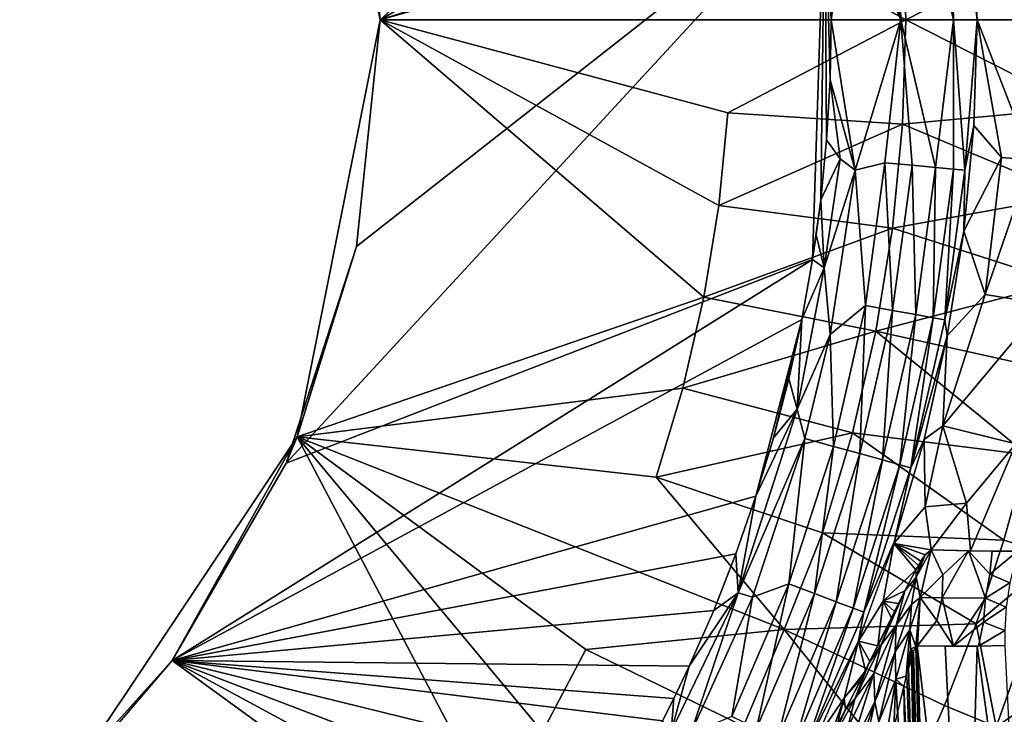
# Model space of a CAD drawing. Extents: x -313 to 313, y -224 to 236.
# Drawn here: x 15 to 35, y -14 to 0 of the extents above; entities that cross this region are included whole.
import ezdxf

# ---------------------------------------------------------------- set-up
doc = ezdxf.new("R2010")
doc.units = 0
doc.header["$MEASUREMENT"] = 0
doc.layers.get('0').update_dxf_attribs({"linetype": 'CONTINUOUS'})

msp = doc.modelspace()

# ---------------------------------------------------------------- linework, layer by layer
for points in [[(22.35, 0, -137.975), (28.924, 5.993, -131.944), (20.649, 8.553, -137.975)], [(22.35, 0, -137.975), (20.649, 8.553, -137.975), (22.35, 0, -155.936)], [(20.649, 8.553, -137.975), (21.862, 4.647, -173.897), (22.35, 0, -155.936)], [(36.346, 7.23, -142.94), (35.824, 0, -157.049), (34.356, 4.016, -171.159)], [(29.265, 4.011, -131.944), (28.924, 5.993, -131.944), (22.35, 0, -137.975)], [(32.879, 5.2, -173.379), (33.541, 5.305, -172.753), (34.107, 0, -172.546)], [(33.979, 5.374, -171.975), (34.107, 0, -172.546), (33.541, 5.305, -172.753)], [(34.59, 0, -171.159), (33.979, 5.374, -171.975), (34.356, 4.016, -171.159)], [(34.107, 0, -172.546), (33.979, 5.374, -171.975), (34.59, 0, -171.159)], [(32.374, 2.451, -173.77), (32.879, 5.2, -173.379), (33.025, 0, -173.538)], [(32.879, 5.2, -173.379), (34.107, 0, -172.546), (33.025, 0, -173.538)], [(22.35, 0, -155.936), (21.862, 4.647, -173.897), (22.35, 0, -173.897)], [(31.469, 2.887, -173.897), (22.35, 0, -173.897), (21.862, 4.647, -173.897)], [(29.265, 4.011, -131.944), (22.35, 0, -137.975), (29.47, 2.01, -131.944)], [(35.824, 0, -157.049), (34.59, 0, -171.159), (34.356, 4.016, -171.159)], [(31.588, 3.718, -173.894), (31.601, 0, -173.897), (31.469, 2.887, -173.897)], [(31.588, 3.718, -173.894), (31.949, 2.529, -173.866), (31.601, 0, -173.897)], [(20.418, -9.091, -173.897), (31.469, 2.887, -173.897), (31.217, -4.914, -173.897)], [(21.862, -4.647, -173.897), (31.469, 2.887, -173.897), (20.418, -9.091, -173.897)], [(22.35, 0, -173.897), (31.469, 2.887, -173.897), (21.862, -4.647, -173.897)], [(31.469, 2.887, -173.897), (31.385, -3.691, -173.897), (31.217, -4.914, -173.897)], [(31.385, -3.691, -173.897), (31.469, 2.887, -173.897), (31.505, -2.465, -173.897)], [(31.601, 0, -173.897), (31.577, -1.234, -173.897), (31.469, 2.887, -173.897)], [(31.469, 2.887, -173.897), (31.577, -1.234, -173.897), (31.505, -2.465, -173.897)], [(33.025, 0, -173.538), (31.601, 0, -173.897), (31.949, 2.529, -173.866)], [(33.025, 0, -173.538), (31.949, 2.529, -173.866), (32.374, 2.451, -173.77)], [(33.056, 2.255, -128.928), (29.47, 2.01, -131.944), (33.131, 0, -128.929)], [(36.681, 1.812, -125.913), (33.056, 2.255, -128.928), (33.131, 0, -128.929)], [(33.131, 0, -128.929), (29.47, 2.01, -131.944), (22.35, 0, -137.975)], [(33.131, 0, -128.929), (36.725, 0, -125.913), (36.681, 1.812, -125.913)], [(21.862, -4.647, -173.897), (20.649, -8.553, -137.975), (22.35, 0, -155.936)], [(22.35, 0, -155.936), (20.649, -8.553, -137.975), (22.35, 0, -137.975)], [(20.649, -8.553, -137.975), (28.985, -5.691, -131.944), (22.35, 0, -137.975)], [(22.35, 0, -155.936), (22.35, 0, -173.897), (21.862, -4.647, -173.897)], [(22.35, 0, -137.975), (29.292, -3.807, -131.944), (29.477, -1.908, -131.944)], [(22.35, 0, -137.975), (29.477, -1.908, -131.944), (33.131, 0, -128.929)], [(29.292, -3.807, -131.944), (22.35, 0, -137.975), (28.985, -5.691, -131.944)], [(32.091, -3.082, -173.833), (31.577, -1.234, -173.897), (31.601, 0, -173.897)], [(33.025, 0, -173.538), (32.091, -3.082, -173.833), (31.601, 0, -173.897)], [(32.091, -3.082, -173.833), (33.025, 0, -173.538), (32.701, -2.935, -173.633)], [(33.261, -2.985, -173.303), (32.701, -2.935, -173.633), (33.025, 0, -173.538)], [(33.025, 0, -173.538), (34.107, 0, -172.546), (33.739, -3.028, -172.854)], [(33.025, 0, -173.538), (33.739, -3.028, -172.854), (33.261, -2.985, -173.303)], [(36.681, -1.81, -125.913), (36.725, 0, -125.913), (33.131, 0, -128.929)], [(34.107, 0, -172.546), (34.105, -3.061, -172.32), (33.739, -3.028, -172.854)], [(34.105, -3.061, -172.32), (34.107, 0, -172.546), (34.342, -3.082, -171.74)], [(34.107, 0, -172.546), (34.59, 0, -171.159), (34.342, -3.082, -171.74)], [(34.521, -2.172, -171.159), (34.342, -3.082, -171.74), (34.59, 0, -171.159)], [(37.058, 0, -142.94), (35.709, -2.875, -157.049), (34.59, 0, -171.159)], [(33.131, 0, -128.929), (29.477, -1.908, -131.944), (33.063, -2.14, -128.928)], [(33.131, 0, -128.929), (33.063, -2.14, -128.928), (36.681, -1.81, -125.913)], [(34.59, 0, -171.159), (35.093, -2.825, -164.104), (34.521, -2.172, -171.159)], [(35.093, -2.825, -164.104), (34.59, 0, -171.159), (35.709, -2.875, -157.049)], [(31.78, -2.852, -173.882), (31.505, -2.465, -173.897), (31.577, -1.234, -173.897)], [(32.091, -3.082, -173.833), (31.78, -2.852, -173.882), (31.577, -1.234, -173.897)], [(33.063, -2.14, -128.928), (36.548, -3.607, -125.913), (36.681, -1.81, -125.913)], [(33.063, -2.14, -128.928), (29.477, -1.908, -131.944), (29.292, -3.807, -131.944)], [(33.063, -2.14, -128.928), (29.292, -3.807, -131.944), (32.856, -4.271, -128.928)], [(33.063, -2.14, -128.928), (32.856, -4.271, -128.928), (36.548, -3.607, -125.913)], [(34.342, -3.082, -171.74), (34.521, -2.172, -171.159), (34.317, -4.336, -171.159)], [(34.317, -4.336, -171.159), (34.521, -2.172, -171.159), (35.093, -2.825, -164.104)], [(31.385, -3.691, -173.897), (31.505, -2.465, -173.897), (31.78, -2.852, -173.882)], [(34.753, -5.632, -164.104), (34.317, -4.336, -171.159), (35.093, -2.825, -164.104)], [(35.709, -2.875, -157.049), (34.753, -5.632, -164.104), (35.093, -2.825, -164.104)], [(31.451, -5.084, -173.889), (31.385, -3.691, -173.897), (31.78, -2.852, -173.882)], [(32.091, -3.082, -173.833), (31.451, -5.084, -173.889), (31.78, -2.852, -173.882)], [(32.701, -2.935, -173.633), (32.305, -5.861, -173.633), (32.091, -3.082, -173.833)], [(32.858, -5.961, -173.303), (32.305, -5.861, -173.633), (32.701, -2.935, -173.633)], [(32.858, -5.961, -173.303), (32.701, -2.935, -173.633), (33.261, -2.985, -173.303)], [(33.331, -6.047, -172.854), (32.858, -5.961, -173.303), (33.261, -2.985, -173.303)], [(33.331, -6.047, -172.854), (33.261, -2.985, -173.303), (33.739, -3.028, -172.854)], [(33.692, -6.113, -172.32), (33.331, -6.047, -172.854), (33.739, -3.028, -172.854)], [(33.692, -6.113, -172.32), (33.739, -3.028, -172.854), (34.105, -3.061, -172.32)], [(35.709, -2.875, -157.049), (35.972, -5.829, -149.994), (34.753, -5.632, -164.104)], [(32.091, -3.082, -173.833), (31.578, -6.452, -173.832), (31.451, -5.084, -173.889)], [(32.305, -5.861, -173.633), (31.578, -6.452, -173.832), (32.091, -3.082, -173.833)], [(33.926, -6.155, -171.74), (33.692, -6.113, -172.32), (34.105, -3.061, -172.32)], [(33.926, -6.155, -171.74), (34.105, -3.061, -172.32), (34.342, -3.082, -171.74)], [(33.926, -6.155, -171.74), (34.342, -3.082, -171.74), (34.317, -4.336, -171.159)], [(36.327, -5.391, -125.913), (36.548, -3.607, -125.913), (32.856, -4.271, -128.928)], [(32.856, -4.271, -128.928), (29.292, -3.807, -131.944), (28.985, -5.691, -131.944)], [(31.385, -3.691, -173.897), (31.292, -4.411, -173.897), (31.217, -4.914, -173.897)], [(31.292, -4.411, -173.897), (31.385, -3.691, -173.897), (31.451, -5.084, -173.889)], [(32.856, -4.271, -128.928), (28.985, -5.691, -131.944), (32.512, -6.384, -128.928)], [(31.451, -5.084, -173.889), (31.217, -4.914, -173.897), (31.292, -4.411, -173.897)], [(32.856, -4.271, -128.928), (32.512, -6.384, -128.928), (36.327, -5.391, -125.913)], [(33.926, -6.155, -171.74), (34.317, -4.336, -171.159), (33.977, -6.483, -171.159)], [(33.977, -6.483, -171.159), (34.317, -4.336, -171.159), (34.753, -5.632, -164.104)], [(20.649, -8.553, -137.975), (21.862, -4.647, -173.897), (20.418, -9.091, -173.897)], [(20.418, -9.091, -173.897), (31.217, -4.914, -173.897), (18.082, -13.137, -173.897)], [(31.217, -4.914, -173.897), (30.998, -6.145, -173.897), (18.082, -13.137, -173.897)], [(30.998, -6.145, -173.897), (31.217, -4.914, -173.897), (31.451, -5.084, -173.889)], [(31.578, -6.452, -173.832), (30.903, -7.984, -173.882), (31.451, -5.084, -173.889)], [(31.451, -5.084, -173.889), (30.903, -7.984, -173.882), (30.998, -6.145, -173.897)], [(32.512, -6.384, -128.928), (36.019, -7.163, -125.913), (36.327, -5.391, -125.913)], [(34.753, -5.632, -164.104), (35.972, -5.829, -149.994), (33.89, -8.329, -167.632)], [(33.977, -6.483, -171.159), (34.753, -5.632, -164.104), (33.89, -8.329, -167.632)], [(20.649, -8.553, -137.975), (28.557, -7.551, -131.944), (28.985, -5.691, -131.944)], [(32.512, -6.384, -128.928), (28.985, -5.691, -131.944), (28.557, -7.551, -131.944)], [(35.972, -5.829, -149.994), (35.388, -8.697, -149.994), (33.89, -8.329, -167.632)], [(32.305, -5.861, -173.633), (31.646, -8.748, -173.633), (31.578, -6.452, -173.832)], [(32.187, -8.897, -173.303), (31.646, -8.748, -173.633), (32.305, -5.861, -173.633)], [(32.187, -8.897, -173.303), (32.305, -5.861, -173.633), (32.858, -5.961, -173.303)], [(32.65, -9.025, -172.854), (32.187, -8.897, -173.303), (32.858, -5.961, -173.303)], [(32.65, -9.025, -172.854), (32.858, -5.961, -173.303), (33.331, -6.047, -172.854)], [(33.005, -9.123, -172.32), (32.65, -9.025, -172.854), (33.331, -6.047, -172.854)], [(33.005, -9.123, -172.32), (33.331, -6.047, -172.854), (33.692, -6.113, -172.32)], [(30.054, -9.768, -173.897), (18.082, -13.137, -173.897), (30.998, -6.145, -173.897)], [(30.054, -9.768, -173.897), (30.998, -6.145, -173.897), (30.416, -8.572, -173.897)], [(30.416, -8.572, -173.897), (30.998, -6.145, -173.897), (30.731, -7.364, -173.897)], [(30.998, -6.145, -173.897), (30.903, -7.984, -173.882), (30.731, -7.364, -173.897)], [(33.234, -9.187, -171.74), (33.005, -9.123, -172.32), (33.692, -6.113, -172.32)], [(33.234, -9.187, -171.74), (33.692, -6.113, -172.32), (33.926, -6.155, -171.74)], [(33.234, -9.187, -171.74), (33.926, -6.155, -171.74), (33.977, -6.483, -171.159)], [(32.512, -6.384, -128.928), (28.557, -7.551, -131.944), (32.032, -8.47, -128.928)], [(31.056, -8.585, -173.833), (30.903, -7.984, -173.882), (31.578, -6.452, -173.832)], [(31.646, -8.748, -173.633), (31.056, -8.585, -173.833), (31.578, -6.452, -173.832)], [(32.512, -6.384, -128.928), (32.032, -8.47, -128.928), (35.624, -8.922, -125.914)], [(32.512, -6.384, -128.928), (35.624, -8.922, -125.914), (36.019, -7.163, -125.913)], [(33.234, -9.187, -171.74), (33.977, -6.483, -171.159), (33.502, -8.604, -171.159)], [(33.977, -6.483, -171.159), (33.89, -8.329, -167.632), (33.502, -8.604, -171.159)], [(30.416, -8.572, -173.897), (30.731, -7.364, -173.897), (30.903, -7.984, -173.882)], [(20.649, -8.553, -137.975), (28.01, -9.38, -131.944), (28.557, -7.551, -131.944)], [(32.032, -8.47, -128.928), (28.557, -7.551, -131.944), (28.01, -9.38, -131.944)], [(30.054, -9.768, -173.897), (30.903, -7.984, -173.882), (29.688, -11.747, -173.881)], [(29.688, -11.747, -173.881), (30.903, -7.984, -173.882), (31.056, -8.585, -173.833)], [(30.903, -7.984, -173.882), (30.054, -9.768, -173.897), (30.416, -8.572, -173.897)], [(32.032, -8.47, -128.928), (28.01, -9.38, -131.944), (31.418, -10.521, -128.928)], [(32.032, -8.47, -128.928), (31.418, -10.521, -128.928), (35.14, -10.668, -125.914)], [(32.032, -8.47, -128.928), (35.14, -10.668, -125.914), (35.624, -8.922, -125.914)], [(33.502, -8.604, -171.159), (33.89, -8.329, -167.632), (33.523, -9.985, -166.743)], [(34.376, -9.91, -157.601), (33.523, -9.985, -166.743), (33.89, -8.329, -167.632)], [(33.89, -8.329, -167.632), (35.388, -8.697, -149.994), (34.376, -9.91, -157.601)], [(18.082, -13.137, -173.897), (15.804, -15.804, -137.975), (20.649, -8.553, -137.975)], [(20.649, -8.553, -137.975), (15.804, -15.804, -137.975), (24.681, -16.228, -131.944)], [(20.649, -8.553, -137.975), (20.418, -9.091, -173.897), (18.082, -13.137, -173.897)], [(26.567, -12.912, -131.944), (20.649, -8.553, -137.975), (25.678, -14.6, -131.944)], [(20.649, -8.553, -137.975), (24.681, -16.228, -131.944), (25.678, -14.6, -131.944)], [(20.649, -8.553, -137.975), (26.567, -12.912, -131.944), (30.635, -12.502, -128.965)], [(28.01, -9.38, -131.944), (20.649, -8.553, -137.975), (30.635, -12.502, -128.965)], [(29.688, -11.747, -173.881), (31.056, -8.585, -173.833), (29.985, -11.837, -173.831)], [(30.727, -11.567, -173.633), (29.985, -11.837, -173.831), (31.056, -8.585, -173.833)], [(30.727, -11.567, -173.633), (31.056, -8.585, -173.833), (31.646, -8.748, -173.633)], [(33.502, -8.604, -171.159), (33.523, -9.985, -166.743), (32.88, -10.742, -171.159)], [(33.234, -9.187, -171.74), (33.502, -8.604, -171.159), (32.896, -10.691, -171.159)], [(31.253, -11.765, -173.303), (30.727, -11.567, -173.633), (31.646, -8.748, -173.633)], [(31.253, -11.765, -173.303), (31.646, -8.748, -173.633), (32.187, -8.897, -173.303)], [(35.388, -8.697, -149.994), (34.457, -10.89, -153.475), (34.376, -9.91, -157.601)], [(35.421, -10.895, -142.94), (34.457, -10.89, -153.475), (35.388, -8.697, -149.994)], [(31.703, -11.934, -172.854), (31.253, -11.765, -173.303), (32.187, -8.897, -173.303)], [(31.703, -11.934, -172.854), (32.187, -8.897, -173.303), (32.65, -9.025, -172.854)], [(32.047, -12.064, -172.32), (31.703, -11.934, -172.854), (32.65, -9.025, -172.854)], [(32.047, -12.064, -172.32), (32.65, -9.025, -172.854), (33.005, -9.123, -172.32)], [(36.233, -11, -125.242), (35.624, -8.922, -125.914), (35.14, -10.668, -125.914)], [(32.269, -12.147, -171.74), (32.047, -12.064, -172.32), (33.005, -9.123, -172.32)], [(32.269, -12.147, -171.74), (33.005, -9.123, -172.32), (33.234, -9.187, -171.74)], [(32.269, -12.147, -171.74), (33.234, -9.187, -171.74), (32.896, -10.691, -171.159)], [(31.418, -10.521, -128.928), (28.01, -9.38, -131.944), (30.635, -12.502, -128.965)], [(18.082, -13.137, -173.897), (30.054, -9.768, -173.897), (29.644, -10.948, -173.897)], [(29.688, -11.747, -173.881), (29.644, -10.948, -173.897), (30.054, -9.768, -173.897)], [(33.651, -10.871, -162.323), (32.88, -10.742, -171.159), (33.523, -9.985, -166.743)], [(34.376, -9.91, -157.601), (33.651, -10.871, -162.323), (33.523, -9.985, -166.743)], [(34.376, -9.91, -157.601), (34.457, -10.89, -153.475), (33.651, -10.871, -162.323)], [(31.418, -10.521, -128.928), (30.635, -12.502, -128.965), (34.573, -12.384, -125.914)], [(34.573, -12.384, -125.914), (35.14, -10.668, -125.914), (31.418, -10.521, -128.928)], [(32.269, -12.147, -171.74), (32.896, -10.691, -171.159), (32.159, -12.736, -171.159)], [(34.573, -12.384, -125.914), (36.233, -11, -125.242), (35.14, -10.668, -125.914)], [(32.661, -11.924, -169.119), (32.157, -12.743, -171.159), (32.88, -10.742, -171.159)], [(32.661, -11.924, -169.119), (32.88, -10.742, -171.159), (33.336, -11.277, -164.275)], [(32.88, -10.742, -171.159), (33.651, -10.871, -162.323), (33.526, -10.973, -163.315)], [(32.88, -10.742, -171.159), (33.387, -11.187, -164.048), (33.336, -11.277, -164.275)], [(33.387, -11.187, -164.048), (32.88, -10.742, -171.159), (33.438, -11.103, -163.805)], [(33.526, -10.973, -163.315), (33.438, -11.103, -163.805), (32.88, -10.742, -171.159)], [(33.343, -11.428, -163.736), (33.525, -10.973, -163.315), (33.652, -10.871, -162.32)], [(33.343, -11.428, -163.736), (33.652, -10.871, -162.32), (33.426, -11.843, -162.298)], [(33.889, -11.383, -158.178), (33.426, -11.843, -162.298), (33.65, -10.872, -162.32)], [(33.65, -10.872, -162.32), (34.414, -10.89, -153.984), (33.889, -11.383, -158.178)], [(33.871, -11.851, -157.457), (34.414, -10.89, -153.984), (34.764, -11.857, -147.768)], [(34.414, -10.89, -153.984), (33.871, -11.851, -157.457), (33.889, -11.383, -158.178)], [(34.414, -10.89, -153.984), (34.902, -10.895, -148.609), (34.85, -11.369, -147.792)], [(34.414, -10.89, -153.984), (34.85, -11.369, -147.792), (34.764, -11.857, -147.768)], [(34.85, -11.369, -147.792), (35.416, -10.893, -142.939), (35.261, -11.543, -142.922)], [(34.85, -11.369, -147.792), (34.902, -10.895, -148.609), (35.416, -10.893, -142.939)], [(29.189, -12.11, -173.897), (18.082, -13.137, -173.897), (29.644, -10.948, -173.897)], [(29.688, -11.747, -173.881), (29.189, -12.11, -173.897), (29.644, -10.948, -173.897)], [(33.343, -11.428, -163.736), (33.336, -11.277, -164.275), (33.438, -11.103, -163.805)], [(33.387, -11.187, -164.048), (33.438, -11.103, -163.805), (33.336, -11.277, -164.275)], [(33.525, -10.973, -163.315), (33.343, -11.428, -163.736), (33.438, -11.103, -163.805)], [(34.98, -14.498, -125.242), (36.233, -11, -125.242), (34.573, -12.384, -125.914)], [(36.233, -11, -125.242), (34.98, -14.498, -125.242), (36.865, -13.205, -124.981)], [(33.336, -11.277, -164.275), (33.111, -11.706, -165.099), (32.661, -11.924, -169.119)], [(33.109, -11.706, -165.099), (33.336, -11.277, -164.275), (33.343, -11.428, -163.736)], [(33.343, -11.428, -163.736), (33.247, -11.988, -163.524), (32.934, -12.415, -164.812)], [(32.934, -12.415, -164.812), (33.109, -11.706, -165.099), (33.343, -11.428, -163.736)], [(33.426, -11.843, -162.298), (33.247, -11.988, -163.524), (33.343, -11.428, -163.736)], [(33.889, -11.383, -158.178), (33.871, -11.851, -157.457), (33.426, -11.843, -162.298)], [(34.85, -11.369, -147.792), (35.261, -11.543, -142.922), (34.764, -11.857, -147.768)], [(30.727, -11.567, -173.633), (29.561, -14.286, -173.633), (29.985, -11.837, -173.831)], [(30.067, -14.531, -173.303), (29.561, -14.286, -173.633), (30.727, -11.567, -173.633)], [(30.067, -14.531, -173.303), (30.727, -11.567, -173.633), (31.253, -11.765, -173.303)], [(32.934, -12.415, -164.812), (32.625, -12.819, -166.011), (33.109, -11.706, -165.099)], [(32.625, -12.819, -166.011), (32.898, -12.135, -165.726), (33.109, -11.706, -165.099)], [(32.661, -11.924, -169.119), (33.111, -11.706, -165.099), (32.98, -11.97, -165.5)], [(32.898, -12.135, -165.726), (32.98, -11.97, -165.5), (33.109, -11.706, -165.099)], [(34.764, -11.857, -147.768), (35.261, -11.543, -142.922), (35.189, -12.044, -142.913)], [(28.711, -14.643, -173.833), (28.319, -14.596, -173.889), (29.688, -11.747, -173.881)], [(28.688, -13.253, -173.897), (29.688, -11.747, -173.881), (28.319, -14.596, -173.889)], [(28.688, -13.253, -173.897), (29.189, -12.11, -173.897), (29.688, -11.747, -173.881)], [(28.711, -14.643, -173.833), (29.688, -11.747, -173.881), (29.985, -11.837, -173.831)], [(29.561, -14.286, -173.633), (28.711, -14.643, -173.833), (29.985, -11.837, -173.831)], [(30.5, -14.74, -172.854), (30.067, -14.531, -173.303), (31.253, -11.765, -173.303)], [(30.5, -14.74, -172.854), (31.253, -11.765, -173.303), (31.703, -11.934, -172.854)], [(33.426, -11.843, -162.298), (33.213, -12.51, -163.314), (33.247, -11.988, -163.524)], [(33.333, -12.854, -162.572), (33.213, -12.51, -163.314), (33.426, -11.843, -162.298)], [(33.426, -11.843, -162.298), (33.368, -12.84, -162.292), (33.333, -12.854, -162.572)], [(33.764, -12.318, -158.07), (33.365, -12.841, -162.291), (33.426, -11.843, -162.298)], [(33.764, -12.318, -158.07), (33.426, -11.843, -162.298), (33.871, -11.851, -157.457)], [(34.109, -12.844, -154.291), (33.764, -12.318, -158.07), (33.871, -11.851, -157.457)], [(34.764, -11.857, -147.768), (34.109, -12.844, -154.291), (33.871, -11.851, -157.457)], [(34.72, -12.349, -147.734), (34.109, -12.844, -154.291), (34.764, -11.857, -147.768)], [(34.764, -11.857, -147.768), (35.189, -12.044, -142.913), (34.72, -12.349, -147.734)], [(18.082, -13.137, -173.897), (29.189, -12.11, -173.897), (28.688, -13.253, -173.897)], [(30.831, -14.9, -172.32), (30.5, -14.74, -172.854), (31.703, -11.934, -172.854)], [(30.831, -14.9, -172.32), (31.703, -11.934, -172.854), (32.047, -12.064, -172.32)], [(31.045, -15.003, -171.74), (30.831, -14.9, -172.32), (32.047, -12.064, -172.32)], [(31.045, -15.003, -171.74), (32.047, -12.064, -172.32), (32.269, -12.147, -171.74)], [(32.553, -12.84, -166.553), (32.157, -12.743, -171.159), (32.661, -11.924, -169.119)], [(32.833, -12.267, -165.895), (32.553, -12.84, -166.553), (32.661, -11.924, -169.119)], [(32.661, -11.924, -169.119), (32.898, -12.135, -165.726), (32.833, -12.267, -165.895)], [(32.661, -11.924, -169.119), (32.98, -11.97, -165.5), (32.898, -12.135, -165.726)], [(33.247, -11.988, -163.524), (33.213, -12.51, -163.314), (32.908, -12.962, -164.413)], [(33.247, -11.988, -163.524), (32.908, -12.962, -164.413), (32.934, -12.415, -164.812)], [(34.72, -12.349, -147.734), (35.189, -12.044, -142.913), (35.16, -12.526, -142.908)], [(31.045, -15.003, -171.74), (32.269, -12.147, -171.74), (32.159, -12.736, -171.159)], [(32.833, -12.267, -165.895), (32.898, -12.135, -165.726), (32.551, -12.839, -166.553)], [(32.625, -12.819, -166.011), (32.551, -12.839, -166.553), (32.898, -12.135, -165.726)], [(30.635, -12.502, -128.965), (26.567, -12.912, -131.944), (29.799, -14.483, -128.928)], [(30.635, -12.502, -128.965), (29.799, -14.483, -128.928), (33.199, -15.699, -125.915)], [(34.573, -12.384, -125.914), (30.635, -12.502, -128.965), (33.925, -14.061, -125.914)], [(33.199, -15.699, -125.915), (33.925, -14.061, -125.914), (30.635, -12.502, -128.965)], [(32.934, -12.415, -164.812), (32.496, -13.983, -165.234), (32.475, -13.403, -165.806)], [(32.475, -13.403, -165.806), (32.625, -12.819, -166.011), (32.934, -12.415, -164.812)], [(32.934, -12.415, -164.812), (32.908, -12.962, -164.413), (32.496, -13.983, -165.234)], [(33.213, -12.51, -163.314), (32.927, -13.519, -164.12), (32.908, -12.962, -164.413)], [(33.213, -12.51, -163.314), (33.139, -13.456, -163.464), (32.927, -13.519, -164.12)], [(33.139, -13.456, -163.464), (33.213, -12.51, -163.314), (33.227, -12.904, -163.149)], [(33.333, -12.854, -162.572), (33.227, -12.904, -163.149), (33.213, -12.51, -163.314)], [(33.764, -12.318, -158.07), (34.109, -12.844, -154.291), (33.365, -12.841, -162.291)], [(34.98, -14.498, -125.242), (34.573, -12.384, -125.914), (33.925, -14.061, -125.914)], [(34.72, -12.349, -147.734), (34.618, -12.841, -148.768), (34.109, -12.844, -154.291)], [(34.618, -12.841, -148.768), (34.72, -12.349, -147.734), (35.16, -12.526, -142.908)], [(35.16, -12.526, -142.908), (35.162, -12.833, -142.906), (34.618, -12.841, -148.768)], [(29.799, -14.483, -128.928), (26.567, -12.912, -131.944), (25.678, -14.6, -131.944)], [(31.045, -15.003, -171.74), (32.159, -12.736, -171.159), (31.296, -14.731, -171.159)], [(31.867, -13.911, -169.115), (31.295, -14.734, -171.159), (32.157, -12.743, -171.159)], [(32.3, -13.347, -167.059), (31.867, -13.911, -169.115), (32.157, -12.743, -171.159)], [(32.475, -13.403, -165.806), (32.08, -13.921, -167.012), (32.625, -12.819, -166.011)], [(32.08, -13.921, -167.012), (32.372, -13.2, -166.92), (32.625, -12.819, -166.011)], [(32.553, -12.84, -166.553), (32.394, -13.158, -166.877), (32.157, -12.743, -171.159)], [(32.394, -13.158, -166.877), (32.3, -13.347, -167.059), (32.157, -12.743, -171.159)], [(32.625, -12.819, -166.011), (32.372, -13.2, -166.92), (32.551, -12.839, -166.553)], [(33.227, -12.904, -163.149), (33.181, -13.3, -163.324), (33.139, -13.456, -163.464)], [(33.243, -13.083, -163.076), (33.181, -13.3, -163.324), (33.227, -12.904, -163.149)], [(33.333, -12.854, -162.572), (33.287, -12.949, -162.856), (33.227, -12.904, -163.149)], [(33.227, -12.904, -163.149), (33.267, -13.007, -162.962), (33.243, -13.083, -163.076)], [(33.287, -12.949, -162.856), (33.267, -13.007, -162.962), (33.227, -12.904, -163.149)], [(33.333, -12.854, -162.572), (33.708, -27.245, -161.659), (33.288, -12.948, -162.856)], [(33.708, -27.245, -161.659), (33.333, -12.854, -162.572), (33.367, -12.84, -162.291)], [(33.937, -12.845, -156.102), (34.356, -21.142, -153.853), (33.362, -12.84, -162.291)], [(33.975, -33.213, -160.561), (33.362, -12.84, -162.291), (34.356, -21.142, -153.853)], [(34.093, -37.053, -160.236), (33.708, -27.245, -161.659), (33.367, -12.84, -162.291)], [(33.937, -12.845, -156.102), (34.591, -12.842, -149.056), (34.356, -21.142, -153.853)], [(34.356, -21.142, -153.853), (34.591, -12.842, -149.056), (35.471, -19.236, -141.699)], [(34.591, -12.842, -149.056), (35.163, -12.833, -142.908), (35.471, -19.236, -141.699)], [(32.908, -12.962, -164.413), (32.577, -14.393, -164.849), (32.496, -13.983, -165.234)], [(32.908, -12.962, -164.413), (32.927, -13.519, -164.12), (32.577, -14.393, -164.849)], [(33.385, -20.216, -162.74), (33.186, -13.284, -163.308), (33.244, -13.084, -163.077)], [(33.267, -13.007, -162.962), (33.385, -20.216, -162.74), (33.244, -13.084, -163.077)], [(33.288, -12.948, -162.856), (33.385, -20.216, -162.74), (33.267, -13.007, -162.962)], [(33.385, -20.216, -162.74), (33.288, -12.948, -162.856), (33.708, -27.245, -161.659)], [(15.804, -15.804, -137.975), (18.082, -13.137, -173.897), (14.955, -16.609, -173.897)], [(18.082, -13.137, -173.897), (25.563, -18.579, -173.897), (14.955, -16.609, -173.897)], [(18.082, -13.137, -173.897), (28.141, -14.378, -173.897), (27.558, -15.466, -173.897)], [(28.141, -14.378, -173.897), (18.082, -13.137, -173.897), (28.372, -13.917, -173.897)], [(18.082, -13.137, -173.897), (28.688, -13.253, -173.897), (28.372, -13.917, -173.897)], [(26.269, -17.566, -173.897), (18.082, -13.137, -173.897), (26.934, -16.529, -173.897)], [(18.082, -13.137, -173.897), (27.558, -15.466, -173.897), (26.934, -16.529, -173.897)], [(26.269, -17.566, -173.897), (25.563, -18.579, -173.897), (18.082, -13.137, -173.897)], [(28.688, -13.253, -173.897), (28.319, -14.596, -173.889), (28.372, -13.917, -173.897)], [(32.229, -13.487, -167.189), (32.372, -13.2, -166.92), (31.896, -14.134, -167.748)], [(32.08, -13.921, -167.012), (31.896, -14.134, -167.748), (32.372, -13.2, -166.92)], [(33.385, -20.216, -162.74), (33.148, -13.429, -163.443), (33.186, -13.284, -163.308)], [(34.98, -14.498, -125.242), (36.175, -14.993, -124.981), (36.865, -13.205, -124.981)], [(31.867, -13.911, -169.115), (32.3, -13.347, -167.059), (32.224, -13.497, -167.198)], [(31.867, -13.911, -169.115), (32.224, -13.497, -167.198), (31.895, -14.137, -167.75)], [(32.475, -13.403, -165.806), (31.967, -15.022, -166.126), (31.935, -14.533, -166.65)], [(31.935, -14.533, -166.65), (32.08, -13.921, -167.012), (32.475, -13.403, -165.806)], [(32.475, -13.403, -165.806), (32.496, -13.983, -165.234), (31.967, -15.022, -166.126)], [(32.577, -14.393, -164.849), (32.927, -13.519, -164.12), (32.734, -14.676, -164.436)], [(32.734, -14.676, -164.436), (32.927, -13.519, -164.12), (32.882, -14.528, -164.131)], [(32.882, -14.528, -164.131), (32.927, -13.519, -164.12), (32.961, -14.195, -163.958)], [(33.139, -13.456, -163.464), (33.086, -13.669, -163.629), (32.927, -13.519, -164.12)], [(32.927, -13.519, -164.12), (33.086, -13.669, -163.629), (32.961, -14.195, -163.958)], [(33.088, -13.67, -163.63), (33.148, -13.429, -163.443), (33.385, -20.216, -162.74)], [(33.088, -13.67, -163.63), (33.271, -24.322, -163.059), (32.962, -14.192, -163.956)], [(33.385, -20.216, -162.74), (33.271, -24.322, -163.059), (33.088, -13.67, -163.63)], [(28.372, -13.917, -173.897), (28.319, -14.596, -173.889), (28.141, -14.378, -173.897)], [(31.551, -14.788, -168.255), (31.295, -14.734, -171.159), (31.867, -13.911, -169.115)], [(31.935, -14.533, -166.65), (31.543, -14.909, -167.88), (32.08, -13.921, -167.012)], [(32.08, -13.921, -167.012), (31.543, -14.909, -167.88), (31.896, -14.134, -167.748)], [(31.867, -13.911, -169.115), (31.716, -14.477, -168.02), (31.551, -14.788, -168.255)], [(31.895, -14.137, -167.75), (31.716, -14.477, -168.02), (31.867, -13.911, -169.115)], [(31.692, -14.522, -168.055), (31.896, -14.134, -167.748), (31.543, -14.909, -167.88)], [(32.496, -13.983, -165.234), (32.044, -15.31, -165.776), (31.967, -15.022, -166.126)], [(32.496, -13.983, -165.234), (32.153, -15.607, -165.437), (32.044, -15.31, -165.776)], [(32.496, -13.983, -165.234), (32.577, -14.393, -164.849), (32.153, -15.607, -165.437)], [(33.199, -15.699, -125.915), (34.98, -14.498, -125.242), (33.925, -14.061, -125.914)], [(32.962, -14.192, -163.956), (33.271, -24.322, -163.059), (32.88, -14.535, -164.134)]]:
    msp.add_3dface(points)

doc.saveas('drawing.dxf')
